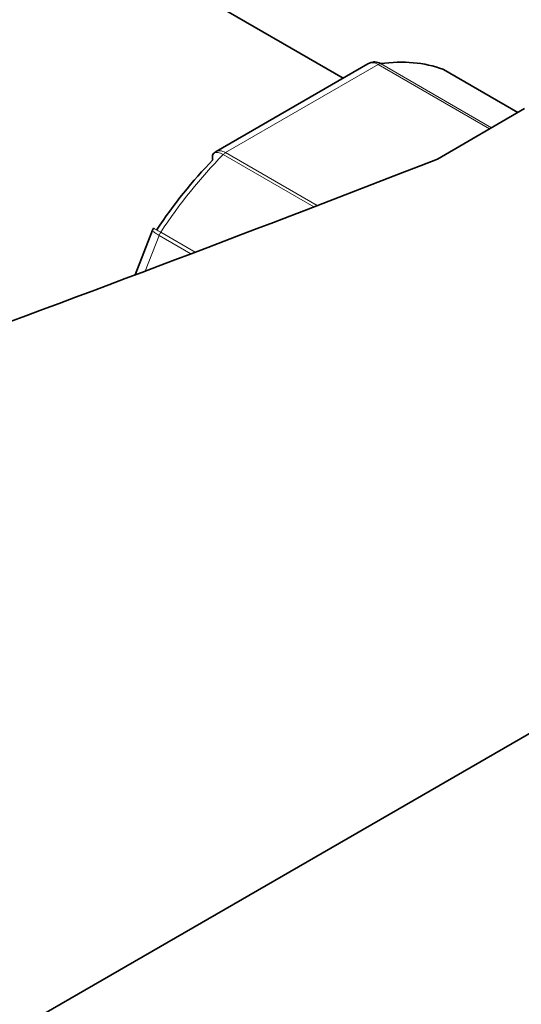
# Model space of a CAD drawing. Units: millimetres. Extents: x 0 to 2442, y 0 to 2731.
# Drawn here: x 1875 to 1900, y 797 to 847 of the extents above; entities that cross this region are included whole.
import ezdxf
from ezdxf import colors
from ezdxf.entities.mleader import LeaderData, LeaderLine
from ezdxf.math import Vec2, Vec3

# ---------------------------------------------------------------- set-up
doc = ezdxf.new("R2010")
doc.units = ezdxf.units.MM
doc.layers.add('DV6_Défaut', color=7, linetype='Continuous')
doc.layers.add('Défaut', color=7, linetype='Continuous')

# ---------------------------------------------------------------- blocks, each defined once
blk = doc.blocks.new('_DOT')
at = {"color": 0}
blk.add_line((0, 0), (-1, 0), dxfattribs=at)
at = {"color": 0, "const_width": 0.333}
blk.add_lwpolyline([(-0.1665, 0, 1), (0.1665, 0, 1)], format="xyb", close=True, dxfattribs=at)
blk = doc.blocks.new('SE5')
at = {"layer": 'DV6_Défaut', "color": 7, "linetype": 'Continuous', "lineweight": 35}
for p, q in [((1891.19, 843.681), (1878.265, 851.143)), ((1892.443, 844.404), (1884.736, 839.955)), ((1900.063, 841.934), (1896.282, 844.117)), ((1900.403, 842.13), (1895.97, 839.57)), ((1881.562, 836.058), (1881.51, 835.966)), ((1881.507, 835.966), (1880.624, 833.69)), ((1823.328, 765.787), (1927.98, 826.208))]:
    blk.add_line(p, q, dxfattribs=at)
at = {"layer": 'DV6_Défaut', "color": 7, "linetype": 'Continuous', "lineweight": 18}
for p, q in [((1892.962, 844.366), (1885.216, 839.894)), ((1898.619, 841.1), (1892.962, 844.366)), ((1893.087, 844.412), (1898.721, 841.159)), ((1900.06, 841.932), (1896.256, 844.129)), ((1889.691, 837.14), (1885.091, 839.795)), ((1885.216, 839.894), (1889.868, 837.208)), ((1881.84, 835.694), (1881.138, 833.884)), ((1883.457, 834.761), (1881.84, 835.694)), ((1881.922, 835.853), (1883.673, 834.842))]:
    blk.add_line(p, q, dxfattribs=at)
at = {"layer": 'DV6_Défaut', "color": 7, "linetype": 'Continuous', "lineweight": 35}
blk.add_arc((2190.217, 489.67), 478.003, 127.6417, 131.81034, dxfattribs=at)
for centre, major_axis, start_param, end_param in [((1889.089, 829.882), (8, 13.856), 0.099371, 0.424228), ((1896.032, 843.684), (-0.25, -0.433), 3.141593, 3.240964), ((1243.663, 1397.403), (1165.777, 0), -1.004436, -0.976957), ((1888.382, 830.291), (7.5, 12.99), 1.152606, 1.465388)]:
    blk.add_ellipse(centre, major_axis=major_axis, ratio=0.57735, start_param=start_param, end_param=end_param, dxfattribs=at)
at = {"layer": 'DV6_Défaut', "color": 7, "linetype": 'Continuous', "lineweight": 18}
for centre, major_axis, start_param, end_param in [((1892.962, 843.958), (0.25, 0.433), 0.424228, 0.785398), ((1889.089, 829.882), (8, 13.856), 1.146569, 1.471425), ((1885.216, 839.486), (0.25, 0.433), 0.785398, 1.146569), ((1882.146, 835.667), (0.25, 0.433), 1.471425, 1.832596)]:
    blk.add_ellipse(centre, major_axis=major_axis, ratio=0.57735, start_param=start_param, end_param=end_param, dxfattribs=at)
for points, knots in [([(1856.962, 837.949), (1861.538, 841.253), (1866.018, 844.583), (1874.887, 851.293), (1879.275, 854.675), (1885.837, 859.787), (1888.02, 861.498), (1892.391, 864.921), (1894.578, 866.633), (1898.986, 870.042), (1901.206, 871.738), (1905.741, 875.087), (1908.058, 876.741), (1910.457, 878.365)], [0, 0, 0, 0, 0.25, 0.25, 0.5, 0.5, 0.625, 0.625, 0.75, 0.75, 0.875, 0.875, 1, 1, 1, 1]), ([(1892.962, 844.366), (1892.869, 844.42), (1892.775, 844.451), (1892.597, 844.464), (1892.514, 844.446), (1892.444, 844.405)], [0, 0, 0, 0, 0.500876, 0.500876, 1, 1, 1, 1]), ([(1885.091, 839.795), (1884.998, 839.849), (1884.911, 839.885), (1884.758, 839.915), (1884.694, 839.909), (1884.63, 839.876), (1884.617, 839.865), (1884.605, 839.853)], [0, 0, 0, 0, 0.429678, 0.429678, 0.859356, 0.859356, 1, 1, 1, 1]), ([(1884.736, 839.955), (1884.795, 839.989), (1884.868, 840.001), (1885.032, 839.981), (1885.123, 839.948), (1885.216, 839.894)], [0, 0, 0, 0, 0.498399, 0.498399, 1, 1, 1, 1]), ([(1881.556, 836.061), (1881.556, 836.062), (1881.56, 836.06), (1881.587, 836.045), (1881.629, 836.022), (1881.75, 835.952), (1881.829, 835.907), (1881.922, 835.853)], [0, 0, 0, 0, 0.175074, 0.175074, 0.587537, 0.587537, 1, 1, 1, 1]), ([(1881.84, 835.694), (1881.746, 835.748), (1881.67, 835.797), (1881.557, 835.882), (1881.522, 835.917), (1881.505, 835.952), (1881.504, 835.96), (1881.507, 835.967)], [0, 0, 0, 0, 0.418043, 0.418043, 0.836086, 0.836086, 1, 1, 1, 1])]:
    blk.add_open_spline(points, degree=3, knots=knots, dxfattribs=at)
at = {"layer": 'DV6_Défaut', "color": 7, "linetype": 'Continuous', "lineweight": 35}
for points, knots in [([(1883.526, 869.419), (1883.434, 869.366), (1881.331, 868.149), (1876.488, 865.624), (1869.87, 862.201), (1864.757, 859.62), (1861.114, 857.767), (1858.132, 856.241), (1854.331, 854.271), (1849.417, 851.654), (1843.881, 848.586), (1840.387, 846.479), (1838.581, 845.379)], [0, 0, 0, 0, 0.006182, 0.164695, 0.320584, 0.448641, 0.50419, 0.561723, 0.64393, 0.751348, 0.883758, 1, 1, 1, 1]), ([(1892.703, 844.495), (1892.735, 844.499), (1892.768, 844.501), (1892.897, 844.495), (1892.993, 844.466), (1893.087, 844.412)], [0, 0, 0, 0, 0.259039, 0.259039, 1, 1, 1, 1]), ([(1884.605, 839.853), (1884.58, 839.827), (1884.563, 839.793), (1884.542, 839.691), (1884.549, 839.611), (1884.574, 839.523)], [0, 0, 0, 0, 0.4021552, 0.4021552, 1, 1, 1, 1])]:
    blk.add_open_spline(points, degree=3, knots=knots, dxfattribs=at)
for points in [[(1892.703, 844.489), (1892.543, 844.453), (1892.456, 844.423), (1892.443, 844.397)], [(1884.742, 839.946), (1884.66, 839.905), (1884.615, 839.873), (1884.607, 839.848)]]:
    blk.add_open_spline(points, degree=3, dxfattribs=at)

msp = doc.modelspace()

# ---------------------------------------------------------------- block references
at = {"layer": 'Défaut'}
msp.add_blockref('SE5', (0, 0), dxfattribs=at)

# ---------------------------------------------------------------- leaders
at = {"layer": 'Défaut', "color": 7, "linetype": 'Continuous', "lineweight": 18}
ml = msp.add_multileader_mtext('Standard', dxfattribs=at)
ml.set_content('{\\pxsm0.9;\\fSolid Edge ISO|b1||i0||c0|p34;\\W1.;21/10/2019\\P}', color=256)
ml.set_leader_properties()
ml.set_arrow_properties(name='DOT')
ml.build(insert=Vec2(0, 0))
ml.multileader.update_dxf_attribs({"leader_type": 0, "dogleg_length": 0, "arrow_head_size": 12})
ctx = ml.context
ctx.base_point, ctx.char_height, ctx.arrow_head_size, ctx.landing_gap_size = Vec3(2354.154, 2723.612), 12, 12, 4.2
notes = []
notes.append((ctx, [(0, (0, 0, 0), (0, 0), (1, 0), 1, [])]))
ctx.mtext.insert = Vec3(2356.154, 2729.732)
for ctx, leaders in notes:
    for number, flags, end, landing, length, lines in leaders:
        leader = LeaderData()
        leader.index, (leader.has_last_leader_line, leader.has_dogleg_vector, leader.attachment_direction) = number, flags
        leader.last_leader_point, leader.dogleg_vector, leader.dogleg_length = Vec3(end), Vec3(landing), length
        for number, points, colour, breaks in lines:
            line = LeaderLine()
            line.index, line.vertices, line.color, line.breaks = number, Vec3.list(points), colors.encode_raw_color(colour), breaks
            leader.lines.append(line)
        ctx.leaders.append(leader)

doc.saveas('drawing.dxf')
